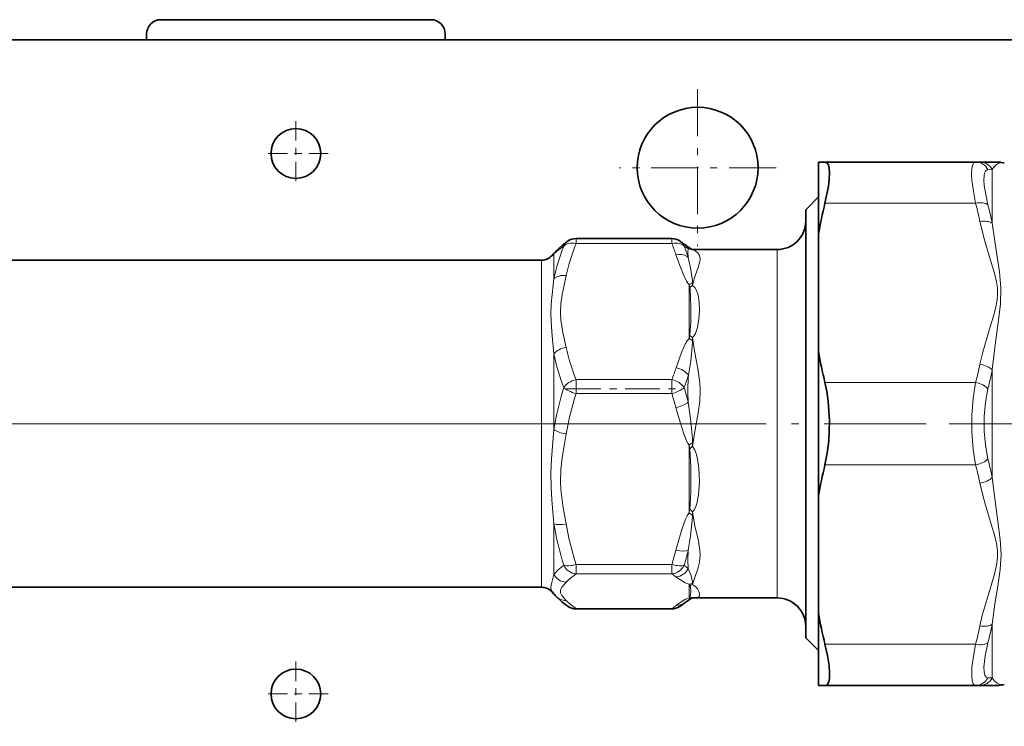
# Model space of a CAD drawing. Extents: x 0 to 420, y 0 to 297.
# Drawn here: x 162 to 176, y 170 to 179 of the extents above; entities that cross this region are included whole.
import ezdxf

# ---------------------------------------------------------------- set-up
doc = ezdxf.new("R2010")
doc.units = 0
doc.linetypes.add('DASHDOT', pattern=[18.5, 12, -3, 0.5, -3])

msp = doc.modelspace()

# ---------------------------------------------------------------- linework, layer by layer
at = {"color": 7, "lineweight": 35}
for p, q in [((164.09404, 179.484222), (167.894043, 179.484222)), ((113.144035, 179.202454), (184.544037, 179.202454)), ((163.894043, 179.202454), (163.894043, 179.28421)), ((168.09404, 179.28421), (168.09404, 179.202454)), ((173.34404, 177.482452), (173.34404, 176.462936)), ((173.34404, 177.482452), (173.434906, 177.482452)), ((173.434906, 177.482452), (175.554138, 177.482452)), ((175.554138, 177.482452), (175.614258, 177.482452)), ((175.863403, 177.482452), (175.614258, 177.482452)), ((173.164032, 176.812439), (173.34404, 176.992447)), ((173.164032, 170.863129), (173.164032, 176.812439)), ((173.34404, 176.462936), (173.34404, 174.82196)), ((169.933746, 176.40567), (171.280945, 176.40567)), ((171.571014, 176.25238), (171.570084, 176.252548)), ((171.585449, 176.252441), (171.570984, 176.25238)), ((171.585449, 176.252441), (172.764038, 176.252441)), ((152.119507, 176.102448), (169.448578, 176.102448)), ((173.34404, 174.82196), (173.34404, 172.782928)), ((173.34404, 172.782928), (173.34404, 171.141968)), ((152.119507, 171.502457), (169.448578, 171.502457)), ((171.569321, 171.352524), (171.567932, 171.352325)), ((171.585449, 171.352448), (171.569321, 171.352524)), ((171.585449, 171.352448), (172.764038, 171.352448)), ((169.933746, 171.199234), (171.280945, 171.199234)), ((173.34404, 171.141968), (173.34404, 170.122452)), ((173.164032, 170.79245), (173.164032, 170.863129)), ((173.164032, 170.79245), (173.34404, 170.612442)), ((173.34404, 170.122452), (173.434906, 170.122452)), ((173.434906, 170.122452), (175.554138, 170.122452)), ((175.614258, 170.122452), (175.554138, 170.122452)), ((175.614258, 170.122452), (175.863403, 170.122452))]:
    msp.add_line(p, q, dxfattribs=at)
at = {"color": 7, "linetype": 'DASHDOT', "lineweight": 13, "ltscale": 0.05525}
for p, q in [((171.644043, 178.507446), (171.644043, 176.297455)), ((172.749039, 177.402451), (170.539032, 177.402451))]:
    msp.add_line(p, q, dxfattribs=at)
at = {"color": 7, "linetype": 'DASHDOT', "lineweight": 13, "ltscale": 0.02275}
for p, q in [((165.994034, 178.057449), (165.994034, 177.147446)), ((166.449036, 177.602448), (165.539047, 177.602448)), ((165.994034, 170.457443), (165.994034, 169.547455)), ((166.449036, 170.002457), (165.539047, 170.002457))]:
    msp.add_line(p, q, dxfattribs=at)
at = {"color": 7, "lineweight": 13}
for p, q in [((175.727356, 177.374695), (175.78746, 177.377319)), ((175.78746, 176.62117), (175.78746, 177.377319)), ((173.434906, 176.902954), (175.554138, 176.902954)), ((169.933746, 176.337097), (169.933746, 176.40567)), ((171.280945, 176.337097), (169.933746, 176.337097)), ((171.280945, 176.337097), (171.280945, 176.40567)), ((169.621765, 175.838791), (169.621765, 176.189865)), ((171.57193, 176.252106), (171.570084, 176.252548)), ((171.572433, 176.25238), (171.57193, 176.252106)), ((171.572433, 176.25238), (171.585449, 176.252441)), ((172.764038, 171.409973), (172.764038, 176.252441)), ((169.448578, 171.556458), (169.448578, 176.102448)), ((171.524048, 175.75946), (171.524048, 175.00145)), ((171.532104, 175.042603), (171.524048, 175.00145)), ((169.621765, 173.720612), (169.621765, 174.78363)), ((175.78746, 174.558609), (175.78746, 173.046295)), ((169.933746, 174.226196), (169.933746, 174.422455)), ((171.280945, 174.422455), (169.933746, 174.422455)), ((171.280945, 174.226196), (171.280945, 174.422455)), ((173.434906, 174.381958), (175.554138, 174.381958)), ((171.280945, 174.226196), (169.933746, 174.226196)), ((171.524048, 172.548904), (171.524048, 173.50116)), ((171.532288, 173.447174), (171.524048, 173.50116)), ((171.573502, 173.484665), (171.532288, 173.447174)), ((173.434906, 173.222946), (175.554138, 173.222946)), ((169.621765, 171.68428), (169.621765, 172.39621)), ((169.933746, 171.691544), (169.933746, 171.822983)), ((171.280945, 171.822983), (169.933746, 171.822983)), ((171.280945, 171.691544), (171.280945, 171.822983)), ((171.280945, 171.691544), (169.933746, 171.691544)), ((169.448578, 171.502457), (169.448578, 171.556458)), ((171.524048, 171.351181), (171.524048, 171.543961)), ((171.532196, 171.532501), (171.524048, 171.543961)), ((172.764038, 171.352448), (172.764038, 171.409973)), ((169.933746, 171.199234), (169.933746, 171.202972)), ((171.280945, 171.202972), (169.933746, 171.202972)), ((171.280945, 171.199234), (171.280945, 171.202972)), ((175.78746, 170.983734), (175.78746, 170.22757)), ((173.434906, 170.70195), (175.554138, 170.70195)), ((175.78746, 170.22757), (175.727356, 170.230194))]:
    msp.add_line(p, q, dxfattribs=at)
at = {"color": 7, "linetype": 'DASHDOT', "lineweight": 13, "ltscale": 0.040416}
msp.add_line((169.799011, 174.291016), (171.415665, 174.291016), dxfattribs=at)
at = {"color": 7, "linetype": 'DASHDOT', "lineweight": 13}
msp.add_line((171.556, 173.80246), (150.011993, 173.80246), dxfattribs=at)
at = {"color": 7, "linetype": 'DASHDOT', "lineweight": 13, "ltscale": 0.119452}
msp.add_line((171.174255, 173.80246), (175.952316, 173.80246), dxfattribs=at)
at = {"color": 7, "linetype": 'DASHDOT', "lineweight": 13, "ltscale": 0.141253}
msp.add_line((175.181915, 173.80246), (180.832047, 173.80246), dxfattribs=at)
at = {"color": 7, "lineweight": 35}
for points in [[(173.434906, 177.482452), (173.462921, 177.472763), (173.483276, 177.443634), (173.495758, 177.394653), (173.499924, 177.328003), (173.495499, 177.23938), (173.482605, 177.136765), (173.434906, 176.902954)], [(169.64447, 176.222107), (169.736969, 176.309555), (169.822845, 176.372101)], [(171.570084, 176.252548), (171.557693, 176.257629), (171.503876, 176.291656), (171.462646, 176.321442)], [(173.434906, 174.381958), (173.461731, 174.254425), (173.481476, 174.120651), (173.499649, 173.842102), (173.489441, 173.561478), (173.467987, 173.387543), (173.434906, 173.222946)], [(169.64447, 171.382797), (169.736954, 171.295349), (169.822845, 171.232788)], [(171.567932, 171.352325), (171.552216, 171.34581), (171.495834, 171.308731), (171.470169, 171.289337)], [(173.434906, 170.70195), (173.469498, 170.543762), (173.491882, 170.400208), (173.499573, 170.30014), (173.496918, 170.219131), (173.487427, 170.17247), (173.471405, 170.140701), (173.45491, 170.126984), (173.434906, 170.122452)]]:
    msp.add_lwpolyline(points, dxfattribs=at)
at = {"color": 7, "lineweight": 13}
for points in [[(175.554138, 176.902954), (175.522217, 177.072662), (175.502655, 177.225662), (175.497742, 177.313812), (175.500305, 177.386353), (175.509445, 177.435638), (175.525177, 177.467834), (175.538437, 177.478806), (175.554138, 177.482452)], [(175.727356, 176.882492), (175.695496, 177.025085), (175.676025, 177.152863), (175.670959, 177.228271), (175.673431, 177.290192), (175.680389, 177.326111), (175.691772, 177.352448), (175.707504, 177.368698), (175.727356, 177.374695)], [(175.614258, 176.646362), (175.683273, 176.369431), (175.7733, 176.068451), (175.821899, 175.901535), (175.8461, 175.800018), (175.859619, 175.713593)], [(175.78746, 176.62117), (175.850662, 176.182495), (175.887482, 175.937286), (175.910141, 175.714264)], [(169.621765, 176.189865), (169.681824, 176.245331), (169.760529, 176.300262)], [(171.337494, 176.179321), (171.400726, 176.00473), (171.447998, 175.887024), (171.487381, 175.807892), (171.50592, 175.78009), (171.524048, 175.75946)], [(171.510696, 176.139801), (171.507553, 176.234161), (171.513489, 176.260101)], [(171.57193, 176.252106), (171.56427, 176.252533), (171.513489, 176.260101)], [(171.573486, 175.747406), (171.593796, 175.839432), (171.612396, 175.89621), (171.651978, 175.998535), (171.677094, 176.084259), (171.679321, 176.12117), (171.668732, 176.167725), (171.645401, 176.204208), (171.596756, 176.243103), (171.578796, 176.251053), (171.572433, 176.25238)], [(171.510696, 176.139801), (171.545258, 175.993042), (171.571136, 175.815109), (171.572937, 175.781906)], [(169.794983, 174.874191), (169.748123, 175.08316), (169.719116, 175.263794), (169.713455, 175.35379), (169.718323, 175.48761), (169.737427, 175.621735), (169.764694, 175.752594), (169.794983, 175.885376)], [(169.621765, 174.78363), (169.596634, 175.038757), (169.586914, 175.164978), (169.580856, 175.348145), (169.584808, 175.487045), (169.610336, 175.749817), (169.621765, 175.838776)], [(171.572418, 175.012634), (171.594971, 175.041016), (171.611664, 175.071564), (171.641174, 175.156311), (171.66304, 175.277908), (171.670563, 175.396133), (171.666626, 175.506622), (171.649628, 175.611664), (171.627319, 175.676895), (171.603409, 175.717773), (171.573486, 175.747406)], [(171.532104, 175.042603), (171.540085, 175.106689), (171.546738, 175.244904), (171.548386, 175.417908), (171.544434, 175.58844), (171.537109, 175.686829), (171.532288, 175.717255)], [(175.859619, 175.713593), (175.863266, 175.629074), (175.856369, 175.544647), (175.831909, 175.422134), (175.798431, 175.300171), (175.743698, 175.119751), (175.654648, 174.809662), (175.614258, 174.63855)], [(175.910141, 175.714264), (175.904831, 175.487747), (175.877686, 175.259491), (175.829254, 174.91153), (175.78746, 174.558609)], [(171.340302, 174.588776), (171.423523, 174.817886), (171.473877, 174.930695), (171.49762, 174.970169), (171.524048, 175.00145)], [(171.513519, 174.484192), (171.546631, 174.680878), (171.571198, 174.943146), (171.57193, 174.965683)], [(171.573502, 173.484665), (171.60762, 173.721451), (171.651672, 173.957733), (171.672943, 174.115662), (171.679367, 174.273331), (171.67421, 174.377106), (171.64595, 174.580963), (171.603592, 174.799957), (171.572418, 175.012634)], [(175.554138, 173.222946), (175.517944, 173.44574), (175.499893, 173.681641), (175.499847, 173.921844), (175.517853, 174.158478), (175.554138, 174.381958)], [(175.727356, 173.310242), (175.691238, 173.498871), (175.673111, 173.699646), (175.67308, 173.90448), (175.691193, 174.105652), (175.727356, 174.294662)], [(171.510666, 174.10495), (171.545258, 173.873795), (171.571167, 173.593933), (171.572937, 173.540726)], [(171.337463, 174.028229), (171.400681, 173.809174), (171.447983, 173.661346), (171.487366, 173.561996), (171.50592, 173.527084), (171.524048, 173.50116)], [(169.621765, 172.39621), (169.592239, 172.733154), (169.58313, 172.906067), (169.581406, 173.106888), (169.58931, 173.30954), (169.621765, 173.720612)], [(169.794983, 172.389984), (169.748123, 172.652283), (169.719116, 172.878998), (169.713455, 172.991943), (169.718323, 173.159912), (169.737427, 173.328278), (169.764694, 173.492523), (169.794983, 173.659195)], [(171.532196, 172.600906), (171.540085, 172.677917), (171.546722, 172.846756), (171.546844, 173.192535), (171.540375, 173.364502), (171.532288, 173.447174)], [(171.572937, 172.563202), (171.595367, 172.591675), (171.611908, 172.622635), (171.633133, 172.680756), (171.657715, 172.800812), (171.670532, 172.986313), (171.662933, 173.175598), (171.644348, 173.304459), (171.628738, 173.368607), (171.605652, 173.43222), (171.573502, 173.484665)], [(175.614258, 172.96637), (175.683273, 172.689423), (175.7733, 172.388443), (175.821899, 172.221542), (175.8461, 172.120026), (175.861084, 172.017944), (175.861694, 171.914825), (175.847519, 171.812042), (175.817123, 171.685745), (175.780365, 171.559692), (175.728226, 171.388885), (175.648087, 171.104019), (175.614258, 170.958542)], [(175.78746, 173.046295), (175.841095, 172.606583), (175.88118, 172.319672), (175.898941, 172.176605), (175.912033, 171.96376), (175.898499, 171.754562), (175.870804, 171.552597), (175.826202, 171.264313), (175.78746, 170.983734)], [(171.338806, 172.026031), (171.422363, 172.312927), (171.473694, 172.45842), (171.49765, 172.509079), (171.524048, 172.548904)], [(171.572937, 171.539963), (171.605606, 171.641983), (171.648621, 171.762146), (171.670944, 171.854187), (171.679504, 171.954132), (171.675873, 172.025803), (171.649567, 172.176849), (171.605606, 172.363815), (171.572937, 172.563202)], [(171.512009, 172.020706), (171.545898, 172.223709), (171.57164, 172.492737), (171.572418, 172.515488)], [(171.512009, 171.766373), (171.506317, 171.882141), (171.512009, 172.020706)], [(169.760529, 171.812439), (169.681854, 171.747879), (169.621765, 171.68428)], [(171.512009, 171.766373), (171.55304, 171.662781), (171.57074, 171.581223), (171.572418, 171.56105)], [(169.581207, 171.507324), (169.587708, 171.551804), (169.621765, 171.68428)], [(169.933746, 171.691544), (169.827225, 171.609314), (169.794983, 171.576263)], [(171.338806, 171.650253), (171.402359, 171.605133), (171.46846, 171.564957), (171.505951, 171.549133), (171.524048, 171.543961)], [(169.601349, 171.431534), (169.585297, 171.462128), (169.581207, 171.507324)], [(169.713837, 171.457245), (169.718323, 171.474762), (169.737427, 171.508987), (169.794983, 171.576263)], [(169.794983, 171.318237), (169.763031, 171.354004), (169.735275, 171.38855), (169.717209, 171.422928), (169.713837, 171.457245)], [(171.531845, 171.360016), (171.535767, 171.364868), (171.54071, 171.375427), (171.545013, 171.392654), (171.54834, 171.449387)], [(171.54834, 171.449387), (171.541824, 171.507446), (171.536545, 171.52446), (171.532196, 171.532501)], [(171.669861, 171.409973), (171.661392, 171.442078), (171.641449, 171.480453), (171.617279, 171.509598), (171.599655, 171.524536), (171.572937, 171.539963)], [(169.794983, 171.318237), (169.854797, 171.261047), (169.933746, 171.202972)], [(171.346313, 171.250107), (171.426743, 171.307617), (171.474213, 171.334015), (171.524048, 171.351181)], [(171.585449, 171.352448), (171.642761, 171.35762), (171.664703, 171.373306), (171.670654, 171.399612), (171.669861, 171.409973)], [(175.554138, 170.122452), (175.534363, 170.128494), (175.518707, 170.146683), (175.504562, 170.189178), (175.498123, 170.250809), (175.502441, 170.376999), (175.521988, 170.530838), (175.554138, 170.70195)], [(175.727356, 170.230194), (175.702393, 170.23996), (175.684509, 170.266861), (175.67337, 170.315277), (175.671082, 170.381409), (175.687744, 170.536682), (175.727356, 170.722412)]]:
    msp.add_lwpolyline(points, dxfattribs=at)
at = {"color": 7, "lineweight": 35}
for centre, radius in [((171.644043, 177.402451), 0.85), ((165.994034, 177.602448), 0.35), ((165.994034, 170.002457), 0.35)]:
    msp.add_circle(centre, radius, dxfattribs=at)
for centre, radius, start, end in [((164.09404, 179.28421), 0.2, 90.000003, 179.999995), ((167.894043, 179.28421), 0.2, 0, 90.000003), ((175.863403, 177.28244), 0.200011, 75.927422, 89.99977), ((175.960663, 177.670441), 0.200001, 255.926898, 268.999955), ((179.191864, 175.483917), 5.929244, 166.153272, 170.495974), ((172.764038, 176.652451), 0.4, 269.999997, 360), ((169.933746, 176.205658), 0.2, 90.000003, 123.672692), ((171.280945, 176.205658), 0.2, 56.327313, 90.000003), ((170.710495, 175.344147), 1.233245, 52.416716, 56.463429), ((169.448578, 176.30246), 0.2, 269.999997, 319.805231), ((171.154785, 174.837189), 2.049056, 137.480233, 139.299864), ((179.191864, 175.800964), 5.929244, 189.504026, 193.846728), ((179.191864, 171.803925), 5.929244, 166.153272, 170.495974), ((169.448578, 171.302444), 0.2, 40.194769, 90.000003), ((171.154724, 172.76767), 2.048979, 220.700163, 222.519685), ((172.764038, 170.952454), 0.4, 0, 90.000003), ((169.933746, 171.399231), 0.2, 236.327308, 269.999997), ((171.280945, 171.399231), 0.2, 269.999997, 303.672687), ((170.72464, 172.240723), 1.208728, 303.502188, 308.082848), ((179.191864, 172.120972), 5.929244, 189.504026, 193.846728), ((175.863403, 170.322464), 0.200011, 270.00023, 284.072578), ((175.960663, 169.934448), 0.200001, 91.000045, 104.073102)]:
    msp.add_arc(centre, radius, start, end, dxfattribs=at)
at = {"color": 7, "lineweight": 13}
for centre, radius, start, end in [((175.552979, 177.287903), 0.194664, 26.467384, 89.657605), ((175.613495, 177.286224), 0.196299, 27.641222, 89.778486), ((175.972717, 177.272919), 0.212518, 106.601255, 150.594579), ((169.772583, 175.412704), 5.970532, 11.924721, 14.453802), ((169.818634, 175.385376), 6.09543, 11.697331, 14.218058), ((172.816284, 175.127838), 3.272802, 159.009358, 167.453207), ((169.923035, 176.222321), 0.180209, 123.776633, 154.375594), ((172.952301, 175.160507), 3.239602, 158.704636, 167.069637), ((167.771088, 174.990021), 3.759482, 18.441941, 20.996766), ((170.940247, 175.476685), 0.970757, 53.807489, 58.037285), ((167.950302, 174.975037), 3.746074, 18.115229, 20.717605), ((171.350677, 176.176941), 0.182805, 27.055986, 52.22336), ((169.652908, 176.130493), 0.067049, 117.672835, 140.261363), ((169.785599, 176.098618), 0.187525, 138.816423, 150.883032), ((172.489899, 175.926025), 0.98012, 189.785102, 192.298789), ((171.648407, 175.553696), 0.240407, 108.3023, 121.150576), ((171.69693, 175.535736), 0.245062, 120.2516, 132.210373), ((171.121979, 175.75737), 0.451616, 358.735493, 3.114463), ((171.319809, 174.715057), 0.390323, 49.671495, 57.049958), ((171.344193, 174.710999), 0.341636, 48.197821, 58.233988), ((170.590225, 174.999649), 0.982288, 358.018703, 0.757858), ((173.019043, 175.524506), 3.477249, 192.302354, 200.437301), ((172.951782, 175.598877), 3.239056, 192.929229, 201.295774), ((169.771576, 175.872375), 5.971541, 345.546831, 348.075613), ((167.786896, 175.763794), 3.742658, 338.998777, 341.702278), ((169.661407, 175.815338), 6.25364, 345.926582, 348.406925), ((167.736313, 175.676544), 3.960929, 339.821656, 342.480483), ((174.669708, 174.27092), 3.163383, 176.134241, 183.007327), ((174.687927, 172.837524), 5.142661, 163.359383, 170.112063), ((174.578705, 172.786591), 4.862791, 162.780415, 169.662322), ((165.966187, 172.60141), 5.557556, 14.876415, 16.998961), ((165.893616, 172.66864), 5.79779, 14.3436, 16.447949), ((171.059967, 174.124664), 0.777249, 306.660485, 311.298654), ((170.38739, 173.500931), 1.186229, 359.21447, 1.922725), ((169.661438, 171.789551), 6.253617, 11.593317, 14.073655), ((169.772583, 171.732712), 5.970532, 11.924721, 14.453802), ((171.915619, 173.063675), 0.646777, 232.739833, 237.950093), ((173.143127, 172.321899), 1.634923, 170.173972, 172.018833), ((171.894562, 172.951599), 0.504271, 224.061723, 230.373036), ((170.636902, 172.549713), 0.936138, 357.904048, 0.825365), ((174.563324, 173.264587), 5.017392, 189.966839, 196.823024), ((174.578232, 173.262268), 4.862262, 190.335109, 197.217782), ((165.97644, 173.444778), 5.546877, 342.999499, 345.180477), ((166.0439, 173.42807), 5.646324, 343.373002, 345.566663), ((171.326416, 171.855453), 0.20575, 273.457508, 334.359145), ((170.822281, 170.958878), 1.061968, 49.497042, 53.488185), ((169.802719, 171.781372), 0.205323, 208.218607, 267.838127), ((170.705978, 170.823898), 1.040851, 52.555109, 56.468586), ((171.501205, 171.685211), 0.143101, 279.182572, 299.836265), ((171.531952, 171.648132), 0.115648, 270.11426, 290.751956), ((171.39093, 171.545959), 0.182122, 358.112569, 4.753362), ((169.787628, 171.509186), 0.191025, 221.440556, 272.206661), ((171.543091, 171.464203), 0.114602, 260.426524, 282.517351), ((171.576019, 171.313202), 0.064374, 133.333038, 143.84082), ((171.570435, 171.455246), 0.102729, 247.942004, 269.384235), ((169.922867, 171.383942), 0.181273, 236.50839, 273.438718), ((170.723419, 172.045868), 1.010594, 303.482322, 308.052655), ((171.355927, 171.435226), 0.185338, 267.027492, 308.060971), ((169.771576, 172.192383), 5.971541, 345.546831, 348.075613), ((169.818665, 172.219498), 6.095381, 345.782105, 348.302852), ((175.552979, 170.317001), 0.194664, 270.342374, 333.532744), ((175.613495, 170.31868), 0.1963, 270.221576, 332.358648), ((175.972717, 170.331985), 0.21253, 209.406924, 253.397495)]:
    msp.add_arc(centre, radius, start, end, dxfattribs=at)
for centre, major_axis, ratio, start_param, end_param in [((175.554138, 176.802948), (0.193695, 0.04982), 0.488036, 0.354548196, 1.445908087), ((175.614258, 176.546371), (0.195709, 0.041229), 0.491879, 0.390990039, 1.467532159), ((169.933746, 176.205658), (0.186768, -0.071533), 0.631439, 1.808088297, 2.931050245), ((171.280945, 176.205658), (0.186768, 0.071533), 0.631439, 0.210544208, 1.333505314), ((171.280945, 176.205658), (0.110886, 0.166443), 0.942833, 5.775379476, 6.283185307), ((171.337494, 176.047867), (0.189774, 0.063141), 0.637487, 0.258192872, 1.361799786), ((169.794983, 175.753937), (0.19519, -0.04361), 0.648099, 1.714594906, 2.786719979), ((169.794983, 174.742737), (0.19519, 0.04361), 0.648099, 1.426996877, 2.499119542), ((175.614258, 174.538544), (0.195709, -0.041229), 0.491881, 0.597519284, 1.674062189), ((171.340302, 174.457321), (0.189941, -0.062653), 0.63781, 0.675544142, 1.778139051), ((169.933746, 174.291016), (0.186768, 0.071533), 0.631439, 1.333505234, 2.456464905), ((171.280945, 174.291016), (-0.186768, 0.071533), 0.631439, 3.826717819, 4.949681749), ((175.554138, 174.281952), (0.193695, -0.04982), 0.488036, 0.604325817, 1.695683989), ((169.933746, 174.291016), (0.191299, -0.058365), 0.311393, 3.68416139, 4.807125319), ((171.280945, 174.291016), (0.191299, 0.058365), 0.311393, 4.617653068, 5.740614175), ((171.337463, 174.093048), (0.193329, 0.051254), 0.314374, 4.629244574, 5.732861579), ((169.794983, 173.72403), (0.196899, -0.035049), 0.319609, 3.697094615, 4.769217809), ((175.554138, 173.322952), (0.193695, 0.04982), 0.488036, 4.587500741, 5.678860632), ((175.614258, 173.066376), (0.195709, 0.041229), 0.491879, 4.609124159, 5.685666279), ((169.794983, 172.454803), (0.196899, 0.035049), 0.319609, 3.583437639, 4.655560304), ((171.338806, 172.090851), (0.193375, -0.051056), 0.31445, 4.79521312, 5.898346056), ((169.933746, 171.887802), (0.191299, 0.058365), 0.311393, 3.494688724, 4.617652645), ((169.933746, 171.887802), (0.110886, -0.166443), 0.942833, 4.545063279, 5.668027209), ((171.280945, 171.887802), (-0.110901, -0.166443), 0.942833, 0.615186656, 1.738143724), ((171.280945, 171.887802), (-0.191299, 0.058365), 0.311393, 1.665532666, 2.788496596), ((171.280945, 171.399231), (-0.110886, 0.166443), 0.942833, 2.526434555, 3.141592654), ((175.614258, 171.058533), (0.195709, -0.041229), 0.491879, 4.81565458, 5.892198517), ((175.554138, 170.801956), (0.193695, -0.04982), 0.488036, 4.837276382, 5.928634555)]:
    msp.add_ellipse(centre, major_axis=major_axis, ratio=ratio, start_param=start_param, end_param=end_param, dxfattribs=at)

doc.saveas('drawing.dxf')
